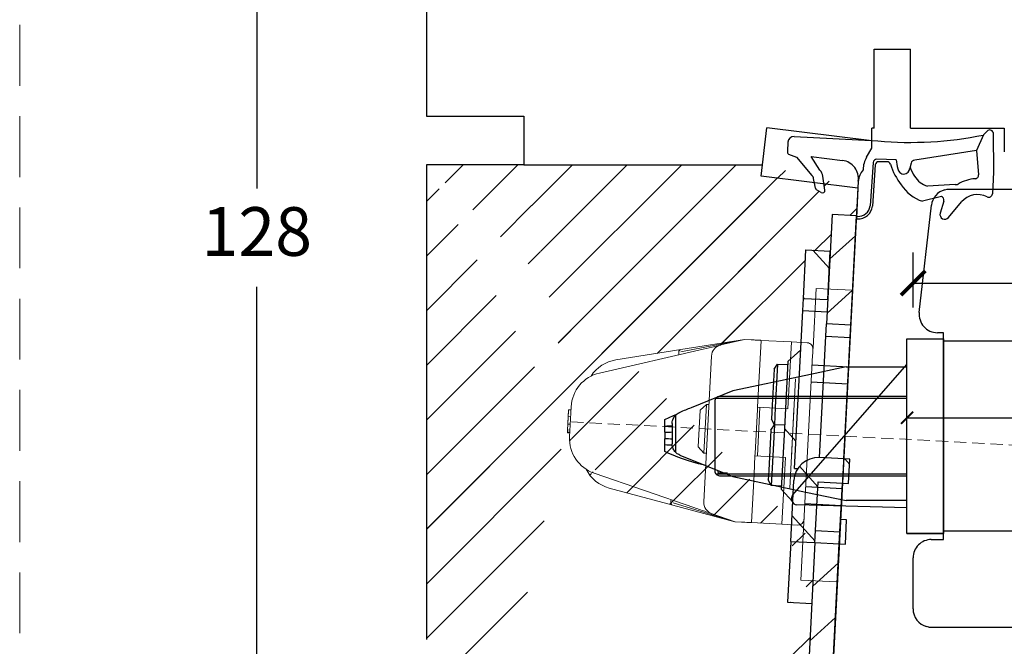
# Model space of a CAD drawing. Units: millimetres. Extents: x -1782 to 2431, y -561 to 1662.
# Drawn here: x 1610 to 1691, y 130 to 181 of the extents above; entities that cross this region are included whole.
import ezdxf

# ---------------------------------------------------------------- set-up
doc = ezdxf.new("R2010")
doc.units = ezdxf.units.MM
doc.header["$LTSCALE"] = 20
doc.linetypes.add('DASHED2', pattern=[0.375, 0.25, -0.125])
doc.linetypes.add('SLD-Solid', pattern=[0])
doc.layers.add('100', color=7, linetype='Continuous', true_color=0xffffff)
for name, color, linetype, lineweight in [('A09--M-', 14, 'Continuous', 25), ('DIM', 1, 'Continuous', 5), ('PUNKTER', 1, 'DASHED2', 5)]:
    doc.layers.add(name, color=color, linetype=linetype, lineweight=lineweight)
doc.layers.add('RAMME 1', color=7, linetype='Continuous')
doc.styles.add('Arial', font='arial.ttf')
doc.styles.add('ariel', font='arial.ttf')
doc.dimstyles.new('ISO-25', dxfattribs={"dimscale": 20, "dimtxt": 2, "dimasz": 2, "dimexe": 1.25, "dimexo": 0.625, "dimtad": 1, "dimtih": 1, "dimtoh": 1, "dimdec": 0, "dimtxsty": 'ariel', "dimcen": 0, "dimclrt": 4, "dimadec": 0, "dimazin": 0, "dimtfac": 1, "dimtdec": 0, "dimtofl": 0, "dimtmove": 0, "dimatfit": 3, "dimfxl": 1, "dimarcsym": 0})
pattern_1 = [(45, (0, 0), (-2.245064030267288, 2.245064030267288), [])]
pattern_2 = [(41.99999999999996, (1336.120280485659, 64.2626849031804), (-2.124489675189373, 2.359484820890728), [])]
pattern_3 = [(132.0000000000002, (1336.120280485659, 64.2626849031804), (-2.359484820890721, -2.124489675189381), [])]

# ---------------------------------------------------------------- blocks, each defined once
blk = doc.blocks.new('_ArchTick')
at = {"color": 0, "linetype": 'ByBlock', "const_width": 0.15}
blk.add_lwpolyline([(-0.5, -0.5), (0.5, 0.5)], dxfattribs=at)
blk = doc.blocks.new('*D498')
at = {"layer": 'DEFPOINTS', "color": 0, "transparency": 16777216}
for p in [(1629.487567104093, 227.2013383771051), (1664.431211710129, 227.2013383771051), (1659.682569265518, 99.20133602272165)]:
    blk.add_point(p, dxfattribs=at)
at = {"layer": 'DIM', "color": 0, "lineweight": -2, "transparency": 16777216}
for p, q in [((1631.487567104093, 227.2013383771051), (1626.987567104093, 227.2013383771051)), ((1629.487567104093, 227.2013383771051), (1629.487567104093, 167.2436291508002)), ((1629.487567104093, 99.20133602272163), (1629.487567104093, 159.1590452490266)), ((1631.487567104093, 99.20133602272163), (1626.987567104093, 99.20133602272163))]:
    blk.add_line(p, q, dxfattribs=at)
at = {"layer": 'DIM', "color": 0, "lineweight": -2, "transparency": 16777216, "xscale": 2, "yscale": 2, "zscale": 2}
for p, rotation in [((1629.487567104093, 227.2013383771051), 90), ((1629.487567104093, 99.20133602272163), 270)]:
    blk.add_blockref('_ArchTick', p, dxfattribs=dict(at, rotation=rotation))
at = {"layer": 'DIM', "color": 4, "transparency": 16777216, "insert": (1629.487567104092, 163.2013371999129), "char_height": 4, "attachment_point": 5, "style": 'Arial'}
blk.add_mtext('128', dxfattribs=at)
blk = doc.blocks.new('*D500')
at = {"layer": 'DEFPOINTS', "color": 0, "transparency": 16777216}
for p in [(1643.431213855895, 131.1931009257901), (1675.431219101104, 101.096663143741), (1675.431219101104, 90.13870200011274)]:
    blk.add_point(p, dxfattribs=at)
at = {"layer": 'DIM', "color": 0, "lineweight": -2, "transparency": 16777216}
for p, q in [((1643.431213855895, 92.13870200011274), (1643.431213855895, 87.63870200011274)), ((1675.431219101104, 92.13870200011274), (1675.431219101104, 87.63870200011274)), ((1643.431213855895, 90.13870200011274), (1675.431219101104, 90.13870200011274))]:
    blk.add_line(p, q, dxfattribs=at)
at = {"layer": 'DIM', "color": 0, "lineweight": -2, "transparency": 16777216, "xscale": 2, "yscale": 2, "zscale": 2, "rotation": 180}
blk.add_blockref('_ArchTick', (1643.431213855895, 90.13870200011274), dxfattribs=at)
at = {"layer": 'DIM', "color": 0, "lineweight": -2, "transparency": 16777216, "xscale": 2, "yscale": 2, "zscale": 2}
blk.add_blockref('_ArchTick', (1675.431219101104, 90.13870200011274), dxfattribs=at)
at = {"layer": 'DIM', "color": 4, "transparency": 16777216, "insert": (1659.431216478499, 94.18235820747972), "char_height": 4, "attachment_point": 5, "style": 'Arial'}
blk.add_mtext('32', dxfattribs=at)
blk = doc.blocks.new('*D501')
at = {"layer": 'DEFPOINTS', "color": 0, "transparency": 16777216}
for p in [(1767.431234872492, 159.4837049067314), (1767.431234872492, 157.7013360655614), (1683.431238333287, 134.2013525035486)]:
    blk.add_point(p, dxfattribs=at)
at = {"layer": 'DIM', "color": 0, "lineweight": -2, "transparency": 16777216}
for p, q in [((1683.431238333287, 157.4837049067314), (1683.431238333287, 161.9837049067314)), ((1767.431234872492, 158.9513360655614), (1767.431234872492, 161.9837049067314)), ((1683.431238333287, 159.4837049067314), (1767.431234872492, 159.4837049067314))]:
    blk.add_line(p, q, dxfattribs=at)
at = {"layer": 'DIM', "color": 0, "lineweight": -2, "transparency": 16777216, "xscale": 2, "yscale": 2, "zscale": 2, "rotation": 180}
blk.add_blockref('_ArchTick', (1683.431238333287, 159.4837049067314), dxfattribs=at)
at = {"layer": 'DIM', "color": 0, "lineweight": -2, "transparency": 16777216, "xscale": 2, "yscale": 2, "zscale": 2}
blk.add_blockref('_ArchTick', (1767.431234872492, 159.4837049067314), dxfattribs=at)
at = {"layer": 'DIM', "color": 4, "transparency": 16777216, "insert": (1742.765070284529, 163.5259968576182), "char_height": 4, "attachment_point": 5, "style": 'Arial'}
blk.add_mtext('84', dxfattribs=at)
blk = doc.blocks.new('*D493')
at = {"layer": 'DEFPOINTS', "color": 0, "transparency": 16777216}
for p in [(1727.931238277393, 148.4076265638838), (1682.931238277422, 146.8513362801646), (1727.931238277393, 146.8513362801646)]:
    blk.add_point(p, dxfattribs=at)
at = {"layer": 'DIM', "color": 0, "lineweight": -2, "transparency": 16777216}
for p, q in [((1682.931238277422, 147.4763362801646), (1682.931238277422, 149.6576265638838)), ((1727.931238277393, 147.4763362801646), (1727.931238277393, 149.6576265638838)), ((1682.931238277422, 148.4076265638838), (1727.931238277393, 148.4076265638838))]:
    blk.add_line(p, q, dxfattribs=at)
at = {"layer": 'DIM', "color": 0, "lineweight": -2, "transparency": 16777216, "rotation": 180}
blk.add_blockref('_ArchTick', (1682.931238277422, 148.4076265638838), dxfattribs=at)
at = {"layer": 'DIM', "color": 0, "lineweight": -2, "transparency": 16777216}
blk.add_blockref('_ArchTick', (1727.931238277393, 148.4076265638838), dxfattribs=at)
at = {"layer": 'DIM', "color": 4, "transparency": 16777216, "insert": (1705.431238277408, 150.4246797698865), "char_height": 2, "attachment_point": 5, "style": 'Arial'}
blk.add_mtext('45', dxfattribs=at)

msp = doc.modelspace()

# ---------------------------------------------------------------- hatches: boundary and pattern name
at = {"transparency": 33554511}
h = msp.add_hatch(dxfattribs=at)
h.set_pattern_fill('ANSI31', color=256)
h.set_pattern_definition(pattern_1)
edge = h.paths.add_edge_path()
edge.add_line((1675.370270392116, 138.147886869323), (1673.329168098645, 99.20133501389505))
edge.add_arc((1645.931219098886, 101.2013350138952), 2.000000000000065, 187.0000000000492, 270.0000000000065)
edge.add_line((1645.931219098886, 99.20133501389505), (1673.433960029376, 99.20133501389505))
edge.add_line((1673.37164045997, 138.2264011644875), (1673.111331541397, 133.2594111080326))
edge.add_line((1673.111331541397, 133.2594111080326), (1675.108590610908, 133.1547391955465))
edge.add_line((1673.373011322605, 138.2525587818055), (1673.4447309671, 139.621051121645))
edge.add_line((1673.944043630386, 139.5948832537943), (1672.645825235203, 139.6629199969103))
edge.add_line((1672.645825235203, 139.6629199969103), (1670.149251398311, 139.7937598875179))
edge.add_spline(control_points=[(1670.149256797392, 139.7937592570634), (1670.149246810092, 139.7937597804776), (1670.12688120539, 139.7949319121508), (1670.043584674059, 139.7992972983776), (1669.98178038621, 139.8025363238558), (1669.825061622658, 139.8107496062258), (1669.72658963647, 139.8159103043436), (1669.532916842873, 139.8260602653609), (1669.440171412499, 139.8309208474093), (1669.343323848575, 139.8359964131633)], knot_values=[0, 0, 0, 0, 0.2597593254210178, 0.2597593254210178, 0.5187383293400503, 0.5187383293400503, 0.7914838752522092, 0.7914838752522092, 1, 1, 1, 1], degree=3, periodic=0)
edge.add_line((1669.343323410373, 139.8359967836296), (1668.799969080502, 139.8644727774227))
edge.add_line((1668.787148268166, 139.8679074740285), (1663.674374733194, 141.2378708532343))
edge.add_line((1663.674374733194, 141.2378708532343), (1658.458221301524, 142.6355356820605))
edge.add_arc((1659.234678322479, 145.5333123636192), 3.000000000000123, 206.7472520000207, 255.0000000006349)
edge.add_ellipse((1658.193763969219, 146.6895381789619), major_axis=(0, 3), ratio=1, start_angle=86.99999999997482, end_angle=160.9991379997601, ccw=False)
edge.add_line((1655.015544255119, 147.188925740149), (1655.015197320056, 147.1823058249611))
edge.add_line((1655.017612833778, 147.228396572511), (1655.217338740724, 147.2179293812624))
edge.add_line((1655.015197320056, 147.1823058249611), (1655.214923227003, 147.1718386337125))
edge.add_line((1643.431219098886, 169.2013350138951), (1643.431219098886, 130.2013350138951))
edge.add_line((1643.431219098886, 130.2013350138951), (1646.431219098886, 129.0554369801467))
edge.add_line((1646.431219098886, 129.0554369801467), (1643.622202104511, 121.701335013895))
edge.add_line((1643.622202104511, 121.701335013895), (1644.122202104511, 121.201335013895))
edge.add_line((1644.122202104511, 121.201335013895), (1646.431219098886, 121.201335013895))
edge.add_line((1646.431219098886, 121.201335013895), (1646.431219098886, 109.201335013895))
edge.add_line((1646.431219098886, 109.201335013895), (1645.431219098886, 109.201335013895))
edge.add_line((1645.431219098886, 109.201335013895), (1643.967119525812, 101.578578790582))
edge.add_arc((1645.931219098886, 101.2013350138951), 1.999999999999831, 169.1276299029218, 187.0000000000476)
edge.add_line((1655.327602959486, 149.3218960110754), (1655.197875364961, 146.846546047691))
edge.add_line((1655.052430061377, 147.8927488513146), (1655.02727483635, 147.4127585640672))
edge.add_line((1655.02727483635, 147.4127585640672), (1655.017612833778, 147.228396572511))
edge.add_spline(control_points=[(1655.086228704299, 148.5376572720234), (1655.084916625391, 148.512621315098), (1655.082315492721, 148.4629887468364), (1655.07849307255, 148.390052625302), (1655.074789658364, 148.3193872728007), (1655.0718090936, 148.2625147091349), (1655.069407317483, 148.2166860907819), (1655.067429860662, 148.178953966919), (1655.06530068678, 148.138326908993), (1655.063026925622, 148.0949409617243), (1655.060590767171, 148.0484562893035), (1655.057993683092, 147.9989009729907), (1655.055262506009, 147.9467870097615), (1655.053397101773, 147.9111929763786), (1655.052430496028, 147.8927490400275)], knot_values=[0, 0, 0, 0, 0.0987021963061511, 0.1956723088106645, 0.2924224265079545, 0.391342543799823, 0.4444624406718905, 0.504228775449313, 0.570352337994677, 0.6425457530977481, 0.7222875053440181, 0.8079211226827142, 0.9004695379850151, 1, 1, 1, 1], degree=3, periodic=0)
edge.add_spline(control_points=[(1655.1142334732, 149.072020095191), (1655.114209290667, 149.0715586651132), (1655.114161772872, 149.0706519715023), (1655.113753704151, 149.062865556396), (1655.113114576482, 149.0506702739877), (1655.112217870905, 149.0335601123771), (1655.111012469614, 149.010559685692), (1655.109564474726, 148.9829302971703), (1655.107889788473, 148.9509753799539), (1655.105918115602, 148.9133536202535), (1655.103813248789, 148.8731903689769), (1655.101566118873, 148.8303125759995), (1655.099245202932, 148.786026861526), (1655.096832803, 148.7399955287656), (1655.094306204702, 148.6917851611798), (1655.091702192339, 148.6420976453447), (1655.08899381169, 148.5904186639892), (1655.087160680516, 148.5554404375944), (1655.086228704299, 148.5376572720234)], knot_values=[0, 0, 0, 0, 0.0694754602496683, 0.1365167976177974, 0.200788823609263, 0.263829672855826, 0.3257350229654215, 0.38729069221529, 0.449509218762605, 0.512967819545441, 0.5762752154930589, 0.637580100263922, 0.6979026059171041, 0.7571720884269839, 0.8165985284886551, 0.876653170892818, 0.93728964241024, 1, 1, 1, 1], degree=3, periodic=0)
edge.add_line((1655.114233068744, 149.0720204826139), (1655.313958975691, 149.0615532913653))
edge.add_line((1651.431219098886, 169.2013350138951), (1671.048032074562, 169.2013350138951))
edge.add_line((1651.431219098886, 169.2013350138951), (1643.431219098886, 169.2013350138951))
h = msp.add_hatch(dxfattribs=at)
h.set_pattern_fill('ANSI31', color=256)
h.set_pattern_definition(pattern_1)
edge = h.paths.add_edge_path()
edge.add_spline(control_points=[(1670.128363192213, 154.8154394344784), (1670.240932207803, 154.8095399423547), (1670.348026368404, 154.803927375222), (1670.53702985331, 154.7940221223035), (1670.621946245025, 154.7895718427863), (1670.774636454925, 154.7815696879698), (1670.839597314641, 154.7781652335689), (1670.915613784717, 154.7741813791873), (1670.934211411892, 154.7732067188445), (1670.934286187011, 154.7732028000465)], knot_values=[0, 0, 0, 0, 0.2433548070825282, 0.2433548070825282, 0.4841590917257307, 0.4841590917257307, 0.7636702276172975, 0.7636702276172975, 1, 1, 1, 1], degree=3, periodic=0)
edge.add_line((1674.419730447466, 158.2251494768971), (1674.629074272438, 162.2196676159147))
edge.add_line((1673.687027060064, 144.2443359903301), (1674.367394491216, 157.2265199421418))
edge.add_line((1674.367394491216, 157.2265199421418), (1674.419730447466, 158.2251494768971))
edge.add_line((1670.934290741949, 154.7732029088366), (1673.430864578841, 154.6423630182326))
edge.add_line((1673.430864578841, 154.6423630182326), (1674.729082974024, 154.574326275113))
edge.add_line((1669.585010202655, 154.8439157055297), (1670.128362754011, 154.8154398049483))
edge.add_line((1664.34393337631, 154.0138108431202), (1669.585010202655, 154.8439157055297))
edge.add_line((1659.010258874536, 153.1690400694752), (1664.34393337631, 154.0138108431202))
edge.add_arc((1659.479562186942, 150.2059748539578), 3, 98.99999999996565, 147.0321600000225)
edge.add_ellipse((1658.323491563745, 149.1648881423462), major_axis=(-3, 0), ratio=1, start_angle=283.0008620003645, end_angle=356.9999999999748, ccw=False)
edge.add_line((1651.431219098886, 169.2013350138951), (1671.048032074562, 169.2013350138951))
edge.add_line((1678.900438993821, 167.2933221164495), (1670.933862048333, 168.2714947685964))
at = {"linetype": 'Continuous', "lineweight": 18}
h = msp.add_hatch(dxfattribs=at)
h.set_pattern_fill('ANSI31', color=4, scale=0.9999999999999999, angle=-3.000000000000031, style=0)
h.set_pattern_definition(pattern_2)
h.paths.add_polyline_path([(1676.783341210671, 165.1108843076946), (1678.780600280167, 165.0062123952085), (1678.309576673987, 156.018546582418), (1676.312317604491, 156.1232184949041)], flags=0)
h = msp.add_hatch(dxfattribs=at)
h.set_pattern_fill('ANSI31', color=4, scale=0.9999999999999999, angle=87.00000000000017, style=0)
h.set_pattern_definition(pattern_3)
h.paths.add_polyline_path([(1674.419730447466, 158.2251494768971), (1674.629074272438, 162.2196676159147), (1676.626333341949, 162.1149957034286), (1676.416989516977, 158.1204775644147)], flags=0)
h = msp.add_hatch(dxfattribs=at)
h.set_pattern_fill('ANSI31', color=4, scale=0.9999999999999999, angle=87.00000000000017, style=0)
h.set_pattern_definition(pattern_3)
edge = h.paths.add_edge_path(flags=0)
edge.add_line((1675.631950173324, 143.1410345430923), (1675.370270392116, 138.1478868693194))
edge.add_line((1675.370270392116, 138.147886869323), (1673.373011322605, 138.2525587818091))
edge.add_line((1673.373011322605, 138.2525587818055), (1673.634691103813, 143.2457064555784))
edge.add_arc((1675.631950173324, 143.1410345430923), 2, 447, 536.9999999999999, ccw=False)
edge.add_line((1675.73662208581, 145.1382936126029), (1678.233195922702, 145.0074537219953))
edge.add_line((1678.233195922687, 145.0074537219917), (1678.128524010201, 143.0101946524811))
edge.add_line((1678.128524010201, 143.0101946524883), (1675.631950173309, 143.1410345430959))
h = msp.add_hatch(dxfattribs=at)
h.set_pattern_fill('ANSI31', color=4, scale=0.9999999999999999, angle=-3.000000000000031, style=0)
h.set_pattern_definition(pattern_2)
edge = h.paths.add_edge_path(flags=0)
edge.add_arc((1672.330538563882, 99.25367097013809), 0.9999999999999986, 287.0000000000001, 357)
edge.add_line((1673.329168098645, 99.20133501389505), (1675.370270392116, 138.147886869323))
edge.add_line((1675.370270392116, 138.147886869323), (1677.367529461627, 138.0432149568369))
edge.add_line((1677.367529461612, 138.0432149568369), (1675.326427168141, 99.09666310140898))
edge.add_arc((1672.330538563882, 99.25367097013809), 2.999999999999999, 286.9999999999992, 357.0000000000002, ccw=False)
edge.add_line((1673.207653678052, 96.38475670224584), (1672.622910268605, 98.297366214174))

# ---------------------------------------------------------------- linework, layer by layer
at = {"color": 4, "linetype": 'Continuous'}
for p, q in [((1643.431219098886, 204.7013350138951), (1643.431219098886, 173.2013350138951)), ((1680.231176251343, 178.7013350138951), (1683.231176251343, 178.7013350138951)), ((1680.231219098889, 172.2013350138951), (1680.231219098889, 178.7013350138951)), ((1683.23121338588, 172.2013350138951), (1683.231176251343, 178.7013350138951)), ((1643.431219098886, 173.2013350138951), (1651.431219098886, 173.2013350138951)), ((1651.431219098886, 173.2013350138951), (1651.431219098886, 169.2013350138951)), ((1680.031176251345, 170.56736041767), (1680.031176251345, 172.2013350138951)), ((1680.231219098889, 172.2013350138951), (1680.031176251345, 172.2013350138951)), ((1683.231219098889, 172.2013350138951), (1690.93117625134, 172.2013350138951)), ((1690.93117625134, 172.2013350138951), (1690.93117625134, 170.2543984893201)), ((1679.599125443784, 169.8190264675141), (1680.031176251345, 170.56736041767)), ((1643.431219098886, 169.2013350138951), (1643.431219098886, 130.2013350138951)), ((1651.431219098886, 169.2013350138951), (1643.431219098886, 169.2013350138951)), ((1679.331176251348, 168.8190264675141), (1679.331176251348, 168.7790506578604)), ((1678.928717199466, 167.8329024236883), (1675.431219098886, 101.096663101409))]:
    msp.add_line(p, q, dxfattribs=at)
at = {"color": 5}
for p, q in [((1670.933862048333, 168.2714947685964), (1671.421339421956, 172.2416793751691)), ((1680.031176251345, 171.1845243406245), (1671.42133942197, 172.2416793751691)), ((1678.900438993821, 167.2933221164495), (1670.933862048333, 168.2714947685964))]:
    msp.add_line(p, q, dxfattribs=at)
msp.add_line((1651.431219098886, 169.2013350138951), (1671.048032074562, 169.2013350138951))
at = {"transparency": 33554511}
for p, q in [((1672.269785332316, 168.1074640147732), (1643.431219098886, 139.2688977813435)), ((1676.299862319057, 167.6126327815533), (1676.133964468733, 167.4467349312293)), ((1675.710011917348, 167.0227823798447), (1662.391862890742, 153.7046333532389)), ((1678.811645683248, 165.5990448204911), (1678.246789115654, 165.0341882528973)), ((1676.698161612377, 163.4855607496207), (1675.392271031378, 162.1796701686226)), ((1674.584652606914, 161.372051744158), (1667.768867948339, 154.5562670855825)), ((1667.597672092572, 154.3850712298157), (1667.596670350523, 154.3840694877664))]:
    msp.add_line(p, q, dxfattribs=at)
at = {"color": 7, "linetype": 'SLD-Solid', "lineweight": 25}
for p, q in [((1686.043010024878, 167.1502250100244), (1686.23375978932, 167.2013359929193)), ((1686.23375978932, 167.2013359929193), (1758.431238985213, 167.2013359929193)), ((1683.940830572101, 157.0707005884256), (1684.940830736014, 165.8707004825342)), ((1685.931238277408, 155.4013360727336), (1685.431238195451, 155.4013360727336)), ((1685.931238277408, 138.4013364876378), (1685.931238277408, 155.4013360727336)), ((1684.931238579156, 138.4013364876378), (1685.931238277408, 138.4013364876378)), ((1683.431238333287, 132.7013368571866), (1683.431238333287, 136.9013353104461)), ((1684.733759543451, 131.2013356799949), (1684.543009779009, 131.2524466628898)), ((1684.733759543451, 131.2013356799949), (1751.431239700469, 131.2013356799949))]:
    msp.add_line(p, q, dxfattribs=at)
at = {"color": 4, "linetype": 'Continuous', "lineweight": 25}
for p, q in [((1676.783341210671, 165.1108843076946), (1676.312317604491, 156.1232184949041)), ((1678.780600280167, 165.0062123952085), (1676.783341210671, 165.1108843076946)), ((1678.309576673987, 156.018546582418), (1678.780600280167, 165.0062123952085)), ((1674.419730447466, 158.2251494768971), (1674.629074272438, 162.2196676159147)), ((1674.629074272438, 162.2196676159147), (1676.626333341949, 162.1149957034286)), ((1676.416989516977, 158.1204775644147), (1676.626333341949, 162.1149957034286)), ((1674.367394491216, 157.2265199421418), (1674.419730447466, 158.2251494768971)), ((1674.419730447466, 158.2251494768971), (1676.416989516977, 158.1204775644147)), ((1673.687027060064, 144.2443359903301), (1674.367394491216, 157.2265199421418)), ((1674.367394491216, 157.2265199421418), (1676.364653560727, 157.1218480296594)), ((1676.25998164824, 155.1245889601487), (1676.312317604491, 156.1232184949041)), ((1678.309576673987, 156.018546582418), (1676.312317604491, 156.1232184949041)), ((1678.257240717737, 155.0199170476627), (1678.309576673987, 156.018546582418)), ((1675.73662208581, 145.1382936126029), (1676.25998164824, 155.1245889601487)), ((1676.25998164824, 155.1245889601487), (1678.257240717737, 155.0199170476627)), ((1677.733881155306, 145.0336217001168), (1678.257240717737, 155.0199170476627)), ((1673.146337142433, 153.0346803756766), (1674.197302633431, 153.9809739541889)), ((1673.146337142433, 153.0346803756766), (1672.858489383085, 147.542217934526)), ((1672.011471164603, 152.3982024008947), (1671.857250624744, 149.4554991997721)), ((1672.011471164603, 152.3982024008947), (1672.291329433808, 152.8291463444585)), ((1672.291329433808, 152.8291463444585), (1672.10371320526, 149.2492154428547)), ((1672.291329433808, 152.8291463444585), (1673.133253153371, 152.7850229919896)), ((1671.857250624744, 149.4554991997721), (1671.796370384444, 148.2938350130499)), ((1672.10371320526, 149.2492154428547), (1672.029649652585, 147.8359986706856)), ((1672.029649652585, 147.8359986706856), (1671.796370384444, 148.2938350130499)), ((1671.74979138338, 147.4050547271182), (1671.574878593456, 144.0675198740792)), ((1671.74979138338, 147.4050547271182), (1672.029649652585, 147.8359986706856)), ((1672.029649652585, 147.8359986706856), (1671.816860370441, 143.7757372922934)), ((1672.871573372148, 147.7918753182167), (1672.029649652585, 147.8359986706856)), ((1672.858489383085, 147.542217934526), (1672.596809601878, 142.5490702607531)), ((1673.804782961612, 146.4912524435277), (1672.858489383085, 147.542217934526)), ((1678.233195922687, 145.0074537219917), (1675.73662208581, 145.1382936126029)), ((1678.128524010201, 143.0101946524883), (1678.233195922687, 145.0074537219917)), ((1671.574878593456, 144.0675198740792), (1671.534690603222, 143.3006873392806)), ((1673.687027060064, 144.2443359903301), (1673.954609037436, 144.2303126131229)), ((1671.767969871377, 142.8428509969127), (1671.534690603222, 143.3006873392806)), ((1671.816860370441, 143.7757372922934), (1671.767969871377, 142.8428509969127)), ((1673.373011322605, 138.2525587818055), (1673.634691103813, 143.2457064555784)), ((1672.60989359094, 142.7987276444438), (1671.767969871377, 142.8428509969127)), ((1673.54310318039, 141.4981047697584), (1672.596809601878, 142.5490702607531)), ((1675.370270392116, 138.147886869323), (1675.631950173324, 143.1410345430923)), ((1675.631950173324, 143.1410345430923), (1678.128524010201, 143.0101946524883)), ((1677.419865417848, 139.041844491585), (1677.62920924282, 143.0363626306062)), ((1677.971516141479, 140.0143060482224), (1677.472201374098, 140.0404740263403)), ((1677.866844228993, 138.0170469787118), (1677.971516141479, 140.0143060482224)), ((1675.422606348352, 139.1465164040711), (1677.419865417848, 139.041844491585)), ((1677.367529461612, 138.0432149568369), (1677.419865417848, 139.041844491585)), ((1673.37164045997, 138.2264011644875), (1673.111331541397, 133.2594111080326)), ((1675.370270392116, 138.147886869323), (1673.329168098645, 99.20133501389505)), ((1673.373011322605, 138.2525587818055), (1675.370270392116, 138.147886869323)), ((1675.326427168141, 99.09666310140896), (1677.367529461612, 138.0432149568369)), ((1675.370270392116, 138.147886869323), (1677.367529461612, 138.0432149568369)), ((1677.367529461612, 138.0432149568369), (1677.866844228993, 138.0170469787118)), ((1673.111331541397, 133.2594111080326), (1675.108590610908, 133.1547391955465))]:
    msp.add_line(p, q, dxfattribs=at)
at = {"color": 3}
for p, q in [((1673.54561730921, 142.0696073420955), (1682.931238277451, 152.8013362801617)), ((1682.931238277451, 141.0013362801661), (1673.879931599004, 141.2539756215379))]:
    msp.add_line(p, q, dxfattribs=at)
at = {"color": 4, "linetype": 'Continuous'}
for centre, radius, start, end in [((1681.331176251348, 168.8190264675141), 1.999999999999918, 149.9999999999569, 180), ((1680.426661501596, 167.7543984893201), 1.499999999999176, 136.91352107242, 176.9999999995574)]:
    msp.add_arc(centre, radius, start, end, dxfattribs=at)
at = {"color": 7, "linetype": 'SLD-Solid', "lineweight": 25}
for centre, radius, start, end in [((1686.431239319637, 165.7013357165339), 1.500000723366856, 105.0000213495308, 173.5169204538184), ((1685.431238513667, 156.9013361240883), 1.500000051354748, 173.5169291337249, 269.9999878450595), ((1684.931238973975, 136.9013358469498), 1.500000640688182, 90.00001508096777, 180.0000204929255), ((1684.931239376984, 132.7013362067636), 1.500001043696584, 179.9999751556865, 254.9999699384798)]:
    msp.add_arc(centre, radius, start, end, dxfattribs=at)
at = {"color": 4, "linetype": 'Continuous', "lineweight": 25}
msp.add_arc((1675.631950173324, 143.1410345430923), 2, 87.00000000041177, 176.9999999999748, dxfattribs=at)
at = {"color": 3}
msp.add_arc((1673.931238277451, 141.7513362801661), 0.5, 140.4655450232115, 264.1103208240179, dxfattribs=at)
at = {"layer": '100', "color": 2, "linetype": 'Continuous', "lineweight": 18}
for p, q in [((1675.208415245289, 154.1668695570698), (1675.463909544502, 159.0419912033904)), ((1675.463909544502, 159.0419912033904), (1678.459798148761, 158.8849833346613)), ((1678.459798148761, 158.8849833346613), (1677.203735198928, 134.9178745005484)), ((1664.34393337631, 154.0138108431202), (1669.585010202655, 154.8439157055297)), ((1664.354519541085, 153.8274123534102), (1669.571898769661, 154.8418390589468)), ((1667.634245844966, 154.3935155658583), (1669.58500842414, 154.8439157987378)), ((1669.585010202655, 154.8439157055297), (1670.128362754011, 154.8154398049483)), ((1670.934290741949, 154.7732029088366), (1670.724946916977, 150.778684769819)), ((1670.934290741949, 154.7732029088366), (1673.430864578841, 154.6423630182326)), ((1673.430864578841, 154.6423630182326), (1673.221520753869, 150.6478448792114)), ((1673.430864578841, 154.6423630182326), (1674.729082974024, 154.574326275113)), ((1657.648594894389, 152.0879885123723), (1666.165792255197, 154.0544728424066)), ((1659.010258874536, 153.1690400694752), (1664.34393337631, 154.0138108431202)), ((1664.170786013944, 153.7369061876962), (1664.17549399956, 153.8267399047473)), ((1666.233924626432, 141.5141650135629), (1666.860581183443, 153.4714844341143)), ((1674.207846594669, 135.0748823692775), (1675.176081829836, 153.5499112373582)), ((1673.302147871306, 142.632640623051), (1673.773171477501, 151.6203064358415)), ((1673.773171477501, 151.6203064358415), (1673.302147871306, 142.632640623051)), ((1670.724946916977, 150.778684769819), (1670.646442982616, 149.280740467686)), ((1673.143016819508, 149.1499005770821), (1673.221520753869, 150.6478448792114)), ((1677.999241733822, 150.0970434288247), (1677.664291613867, 143.7058144063922)), ((1677.664291613867, 143.7058144063922), (1677.999241733822, 150.0970434288247)), ((1655.114233068744, 149.0720204826139), (1655.313958975691, 149.0615532913653)), ((1655.327602959486, 149.3218960110754), (1655.197875364961, 146.846546047691)), ((1665.769211130843, 146.0220291098049), (1665.927213382748, 149.0368916752305)), ((1666.442711956072, 149.5010486754909), (1665.927213382748, 149.0368916752305)), ((1666.442711956072, 149.5010486754909), (1666.2333681311, 145.5065305364733)), ((1666.651942818936, 149.4900833506109), (1666.442711956072, 149.5010486754909)), ((1670.447566348885, 145.4859482356224), (1670.63597579136, 149.0810145607393)), ((1670.63597579136, 149.0810145607393), (1670.447566348885, 145.4859482356224)), ((1670.646442982616, 149.280740467686), (1670.635975948376, 149.0810175566258)), ((1670.846168889563, 149.2702732764374), (1670.636825064591, 145.2757551374198)), ((1670.636825064591, 145.2757551374198), (1670.846168889563, 149.2702732764374)), ((1673.143016819508, 149.1499005770821), (1670.646442982616, 149.280740467686)), ((1673.432987761917, 145.1292144599429), (1673.642331586889, 149.1237325989569)), ((1673.642331586889, 149.1237325989569), (1673.432987761917, 145.1292144599429)), ((1655.086228255562, 148.5376568144566), (1655.285954162508, 148.527189623208)), ((1677.754309458601, 145.4234572061687), (1677.909223889089, 148.379400629041)), ((1677.909223889089, 148.379400629041), (1677.754309458601, 145.4234572061687)), ((1655.02727483635, 147.4127585640672), (1655.017612833778, 147.228396572511)), ((1655.052430061377, 147.8927488513146), (1655.02727483635, 147.4127585640672)), ((1655.02727483635, 147.4127585640672), (1655.227000743297, 147.4022913728186)), ((1655.052430061377, 147.8927488513146), (1655.252155968323, 147.882281660066)), ((1677.800365100092, 146.3022511967502), (1677.863168247583, 147.5006066384595)), ((1677.863168247583, 147.5006066384595), (1677.800365100092, 146.3022511967502)), ((1655.015544255119, 147.188925740149), (1655.015197320056, 147.1823058249611)), ((1655.015197320056, 147.1823058249611), (1655.214923227003, 147.1718386337125)), ((1655.017612833778, 147.228396572511), (1655.217338740724, 147.2179293812624)), ((1665.769211130843, 146.0220291098049), (1666.2333681311, 145.5065305364733)), ((1666.2333681311, 145.5065305364733), (1666.442598993963, 145.4955652115933)), ((1670.437099157644, 145.2862223286684), (1670.358595223283, 143.7882780265355)), ((1670.437099157644, 145.2862223286684), (1670.447566139542, 145.4859442411035)), ((1670.437099157644, 145.2862223286684), (1672.933672994536, 145.1553824380608)), ((1672.855169060175, 143.6574381359315), (1672.933672994536, 145.1553824380608)), ((1665.482002942212, 141.0069954957326), (1657.217017317104, 143.8529977689578)), ((1670.149251398311, 139.7937598875179), (1670.358595223283, 143.7882780265355)), ((1672.645825235203, 139.6629199969103), (1672.855169060175, 143.6574381359315)), ((1663.674374733194, 141.2378708532343), (1658.458221301524, 142.6355356820605)), ((1663.526412322681, 141.4415237066387), (1663.531120308297, 141.5313574236935)), ((1668.787148268166, 139.8679074740285), (1663.674374733194, 141.2378708532343)), ((1668.787148268166, 139.8679074740285), (1663.704386905855, 141.4221426756085)), ((1668.799969080502, 139.8644727774227), (1666.906972574711, 140.5163148866778)), ((1669.343323410373, 139.8359967836296), (1668.799969080502, 139.8644727774227)), ((1672.645825235203, 139.6629199969103), (1670.149251398311, 139.7937598875179)), ((1673.944043630386, 139.5948832537943), (1672.645825235203, 139.6629199969103)), ((1677.203735198928, 134.9178745005484), (1674.207846594669, 135.0748823692775))]:
    msp.add_line(p, q, dxfattribs=at)
at = {"layer": '100', "color": 7, "linetype": 'Continuous'}
for p, q in [((1682.931238277422, 138.9013362801603), (1682.931238277422, 154.9013362801603)), ((1682.931238277422, 154.9013362801603), (1685.931238277422, 154.9013362801603)), ((1682.931238277422, 154.9013362801675), (1685.931238277451, 154.9013362801675)), ((1682.931238277393, 154.9013362801457), (1685.931238277393, 154.9013362801457)), ((1685.931238277422, 154.9013362801603), (1685.931238277422, 138.9013362801603)), ((1738.527076277402, 154.7013362801704), (1685.931238277422, 154.7013362801704)), ((1677.945788277415, 152.6013362801573), (1674.631238277405, 151.8968062801546)), ((1677.945788277415, 152.6013362801573), (1682.931134277416, 152.6013362801573)), ((1674.631238277405, 151.8968062801546), (1668.631238277405, 150.6214662801618)), ((1668.631238277405, 150.6214662801618), (1665.185514277415, 149.229304280158)), ((1663.631238277405, 147.9268282801609), (1663.631238277405, 146.2758442801538)), ((1663.038340277431, 147.2248522801643), (1663.038340277431, 146.6778202801621)), ((1664.255394155597, 145.3491615094649), (1668.631238277405, 143.5812042801668)), ((1667.434300277426, 143.8513362801573), (1667.631238277405, 143.8513362801573)), ((1667.631238277405, 143.8513362801573), (1667.631238277405, 143.9853042801665)), ((1667.631238277405, 143.8513362801573), (1667.962856277401, 143.8513362801573)), ((1668.631238277405, 143.5812042801668), (1674.631238277405, 142.30586628016)), ((1674.631238277405, 142.30586628016), (1677.945788277415, 141.6013362801573)), ((1682.931576277406, 141.6013362801573), (1677.945788277415, 141.6013362801573)), ((1685.931238277422, 138.9013362801603), (1682.931238277422, 138.9013362801603)), ((1682.931238277422, 138.9013362801675), (1685.931238277451, 138.9013362801675)), ((1682.931238277393, 138.9013362801603), (1685.931238277393, 138.9013362801603)), ((1744.938344277398, 139.1013362801646), (1685.931238277422, 139.1013362801646))]:
    msp.add_line(p, q, dxfattribs=at)
at = {"layer": '100', "color": 5, "linetype": 'Continuous'}
for p, q in [((1682.931238277422, 150.0013362801733), (1667.219611829074, 150.0013362801733)), ((1682.931238277422, 150.1513362801675), (1667.531237829084, 150.1513362801675)), ((1667.219611829074, 143.8013362801617), (1682.931238277422, 143.8013362801617)), ((1668.166221829088, 143.8513362801501), (1667.431237829078, 143.8513362801501)), ((1667.531237829084, 143.6513362801675), (1682.931238277422, 143.6513362801675))]:
    msp.add_line(p, q, dxfattribs=at)
at = {"layer": '100', "color": 252, "linetype": 'Continuous'}
msp.add_line((1663.924132277418, 145.5687382801667), (1663.924132277418, 148.6339342801626), dxfattribs=at)
at = {"layer": '100', "color": 2, "linetype": 'Continuous', "lineweight": 18}
for centre, radius, start, end in [((1664.375219906506, 153.8162727134987), 0.2, 98.99999999996541, 176.9999999999748), ((1674.702914995899, 154.0750115077354), 0.4999999999999999, 356.9999999999749, 87.00000000041177), ((1659.479562186942, 150.2059748539578), 3, 98.99999999996541, 147.0321600000237), ((1659.234678322479, 145.5333123636192), 3, 206.7472520000196, 255.0000000006397), ((1663.726138229628, 141.4310565153901), 0.2, 176.9999999999748, 255.0000000006397), ((1673.970211608511, 140.094198021172), 0.4999999999999999, 266.999999999577, 356.9999999999749)]:
    msp.add_arc(centre, radius, start, end, dxfattribs=at)
at = {"layer": '100', "color": 2, "linetype": 'Continuous', "lineweight": 18, "extrusion": (0, 0, -1)}
for centre, radius, start, end in [((-1667.859210718206, 153.4191484778713), 0.9999999999999999, 3.000000000025167, 76.99913799963508), ((-1658.323491563745, 149.1648881423462), 3, 3.000000000025167, 76.99913799963508), ((-1658.193763969219, 146.6895381789619), 3, 289.0008620002399, 3.000000000025167), ((-1667.232554161194, 141.4618290573199), 0.9999999999999999, 289.0008620002399, 3.000000000025167)]:
    msp.add_arc(centre, radius, start, end, dxfattribs=at)
at = {"layer": '100', "color": 5, "linetype": 'Continuous'}
for centre, radius, start, end in [((1667.531237829084, 149.7513362801733), 0.4000000000000004, 90, 180.1213144213826), ((1667.531237829084, 144.0513362801617), 0.4000000000000072, 179.9999909853509, 270)]:
    msp.add_arc(centre, radius, start, end, dxfattribs=at)
at = {"layer": '100', "color": 7, "linetype": 'Continuous', "extrusion": (0, 0, -1)}
msp.add_arc((-1682.131238277405, 146.8513362801573), 15.00000000006141, 348.4630409993652, 349.3654490004768, dxfattribs=at)
at = {"layer": '100', "color": 2, "linetype": 'Continuous', "lineweight": 18}
for points, knots in [([(1670.128363192213, 154.8154394344784), (1670.240932207803, 154.8095399423547), (1670.348026368404, 154.803927375222), (1670.53702985331, 154.7940221223035), (1670.621946245025, 154.7895718427863), (1670.774636454925, 154.7815696879698), (1670.839597314641, 154.7781652335689), (1670.915613784717, 154.7741813791873), (1670.934211411892, 154.7732067188445), (1670.934286187011, 154.7732028000465)], [0, 0, 0, 0, 0.2433548070825282, 0.2433548070825282, 0.4841590917257307, 0.4841590917257307, 0.7636702276172975, 0.7636702276172975, 1, 1, 1, 1]), ([(1666.165792514323, 154.0544730845359), (1666.50313317348, 154.1323596595903), (1666.845893861945, 154.2114976329286), (1667.412526825836, 154.3423241421988), (1667.634256158738, 154.3935179068977), (1667.63424081092, 154.3935143633353)], [0, 0, 0, 0, 0.5, 0.5, 1, 1, 1, 1]), ([(1664.163021665809, 153.5887454947334), (1664.164892974776, 153.6244521970003), (1664.167060485925, 153.6658107735603), (1664.169859325019, 153.7192158049366), (1664.170319553393, 153.72799748533), (1664.170786437608, 153.7369061670288)], [0, 0, 0, 0, 0.8399810355109549, 0.8399810355109549, 1, 1, 1, 1]), ([(1655.1142334732, 149.072020095191), (1655.114209290667, 149.0715586651132), (1655.114161772872, 149.0706519715023), (1655.113753704151, 149.062865556396), (1655.113114576482, 149.0506702739877), (1655.112217870905, 149.0335601123771), (1655.111012469614, 149.010559685692), (1655.109564474726, 148.9829302971703), (1655.107889788473, 148.9509753799539), (1655.105918115602, 148.9133536202535), (1655.103813248789, 148.8731903689769), (1655.101566118873, 148.8303125759995), (1655.099245202932, 148.786026861526), (1655.096832803, 148.7399955287656), (1655.094306204702, 148.6917851611798), (1655.091702192339, 148.6420976453447), (1655.08899381169, 148.5904186639892), (1655.087160680516, 148.5554404375944), (1655.086228704299, 148.5376572720234)], [0, 0, 0, 0, 0.0694754602496683, 0.1365167976177974, 0.200788823609263, 0.263829672855826, 0.3257350229654215, 0.38729069221529, 0.449509218762605, 0.512967819545441, 0.5762752154930589, 0.637580100263922, 0.6979026059171041, 0.7571720884269839, 0.8165985284886551, 0.876653170892818, 0.93728964241024, 1, 1, 1, 1]), ([(1655.086228704299, 148.5376572720234), (1655.084916625391, 148.512621315098), (1655.082315492721, 148.4629887468364), (1655.07849307255, 148.390052625302), (1655.074789658364, 148.3193872728007), (1655.0718090936, 148.2625147091349), (1655.069407317483, 148.2166860907819), (1655.067429860662, 148.178953966919), (1655.06530068678, 148.138326908993), (1655.063026925622, 148.0949409617243), (1655.060590767171, 148.0484562893035), (1655.057993683092, 147.9989009729907), (1655.055262506009, 147.9467870097615), (1655.053397101773, 147.9111929763786), (1655.052430496028, 147.8927490400275)], [0, 0, 0, 0, 0.0987021963061511, 0.1956723088106645, 0.2924224265079545, 0.391342543799823, 0.4444624406718905, 0.504228775449313, 0.570352337994677, 0.6425457530977481, 0.7222875053440181, 0.8079211226827142, 0.9004695379850151, 1, 1, 1, 1]), ([(1666.906976929634, 140.5163137395794), (1666.906967473552, 140.5163169957305), (1666.691472448962, 140.5905215107414), (1666.141791883769, 140.7798009608524), (1665.809651892225, 140.8941715224756), (1665.482003190628, 141.0069955333602)], [0, 0, 0, 0, 0.5, 0.5, 1, 1, 1, 1]), ([(1670.149256797392, 139.7937592570634), (1670.149246810092, 139.7937597804776), (1670.12688120539, 139.7949319121508), (1670.043584674059, 139.7992972983776), (1669.98178038621, 139.8025363238558), (1669.825061622658, 139.8107496062258), (1669.72658963647, 139.8159103043436), (1669.532916842873, 139.8260602653609), (1669.440171412499, 139.8309208474093), (1669.343323848575, 139.8359964131633)], [0, 0, 0, 0, 0.2597593254210178, 0.2597593254210178, 0.5187383293400503, 0.5187383293400503, 0.7914838752522092, 0.7914838752522092, 1, 1, 1, 1])]:
    msp.add_open_spline(points, degree=3, knots=knots, dxfattribs=at)
for points in [[(1675.176082273466, 153.549911597449), (1675.186860079747, 153.7555643924025), (1675.197637886042, 153.9612171873596), (1675.208415692324, 154.1668699823168)], [(1663.531120747809, 141.5313577054731), (1663.533962894654, 141.5855890977583), (1663.536583452675, 141.6355923237243), (1663.538787756058, 141.6776529377967)]]:
    msp.add_open_spline(points, degree=3, dxfattribs=at)
at = {"layer": '100', "color": 7, "linetype": 'Continuous'}
for points in [[(1665.185515018689, 149.2293042794159), (1664.875886137816, 149.1042060912555), (1664.566258171268, 148.9791082725247), (1664.256631892771, 148.8540111357984)], [(1663.038340114043, 148.2598924056334), (1663.329268017595, 148.4109771618501), (1663.651497099971, 148.5561649905545), (1664.003825087551, 148.694747795566)], [(1663.038340114043, 147.7021517442013), (1663.038340114043, 147.8965370382617), (1663.038340114043, 148.0831983406065), (1663.038340114043, 148.2598924056334)], [(1663.038340114043, 145.6427791905122), (1663.038340114043, 145.819473255539), (1663.038340114043, 146.0061345578839), (1663.038340114043, 146.2005198519442)], [(1666.291339950738, 144.5040162408664), (1664.967449208678, 144.8239105134676), (1663.873366875239, 145.2091328708744), (1663.038340114043, 145.6427791905122)]]:
    msp.add_open_spline(points, degree=3, dxfattribs=at)
for points, knots in [([(1663.631238486196, 147.9268272812301), (1663.631238486196, 147.928528565401), (1663.631242825693, 147.9302294540653), (1663.631380588529, 147.9572210864249), (1663.632470076976, 147.9826083909107), (1663.643484889923, 148.1178285432948), (1663.671123155727, 148.2295677127082), (1663.766232756039, 148.4419703659628), (1663.835441624702, 148.5452439821207), (1663.924131705004, 148.6339340624223)], [0, 0, 0, 0, 0.006931670286601, 0.006931670286601, 0.1086708030131025, 0.1086708030131025, 0.5525605683574664, 0.5525605683574664, 1, 1, 1, 1]), ([(1663.924131705004, 148.6339340624223), (1664.005060808689, 148.7148631661226), (1664.095258141067, 148.7769157167755), (1664.208422427866, 148.8334410919893), (1664.232539387842, 148.8442771319647), (1664.256631892771, 148.8540111357984)], [0, 0, 0, 0, 0.789758650200706, 0.789758650200706, 1, 1, 1, 1]), ([(1663.038340114043, 147.2248522169216), (1663.038340114043, 147.2677370128336), (1663.038340114043, 147.3112584377346), (1663.038340114043, 147.391067426896), (1663.038340114043, 147.4285249956125), (1663.038340114043, 147.5088965275905), (1663.038340114043, 147.5490291639404), (1663.038340114043, 147.6283564447772), (1663.038340114043, 147.6613992844619), (1663.038340114043, 147.6908058666855), (1663.038340114043, 147.6973176573779), (1663.038340114043, 147.7021517442013)], [0, 0, 0, 0, 0.1608034890814723, 0.1608034890814723, 0.3202731730440277, 0.3202731730440277, 0.5472446810709217, 0.5472446810709217, 0.8737150289634034, 0.8737150289634034, 1, 1, 1, 1]), ([(1663.038340114043, 146.2005198519442), (1663.038340114043, 146.2151661245267), (1663.038340114043, 146.2454257863979), (1663.038340114043, 146.3230233588952), (1663.038340114043, 146.3592295710519), (1663.038340114043, 146.4371582313002), (1663.038340114043, 146.4770130819057), (1663.038340114043, 146.5563622601881), (1663.038340114043, 146.5955478757065), (1663.038340114043, 146.6493111837449), (1663.038340114043, 146.6635790787373), (1663.038340114043, 146.6778193792239)], [0, 0, 0, 0, 0.3874462255685308, 0.3874462255685308, 0.6168294098386347, 0.6168294098386347, 0.7982064185472139, 0.7982064185472139, 0.9474574340072914, 0.9474574340072914, 1, 1, 1, 1]), ([(1663.924131705004, 145.5687375337262), (1663.835441624702, 145.6574276140278), (1663.766232756039, 145.7607012301856), (1663.671123155727, 145.9731038834403), (1663.643484889923, 146.0848430528391), (1663.632470076976, 146.2200632052378), (1663.631380588529, 146.2454505097235), (1663.631242825693, 146.2724421420831), (1663.631238486196, 146.2741430307474), (1663.631238486196, 146.2758443149183)], [0, 0, 0, 0, 0.4474394316426828, 0.4474394316426828, 0.8913291969869308, 0.8913291969869308, 0.993068329713401, 0.993068329713401, 1, 1, 1, 1]), ([(1664.256631892771, 145.34866046035), (1664.167224524994, 145.3847833817095), (1664.076113607021, 145.4367848696243), (1663.968436619718, 145.5264589406984), (1663.945959454359, 145.5469097843712), (1663.924131705004, 145.5687375337262)], [0, 0, 0, 0, 0.7899115330631259, 0.7899115330631259, 1, 1, 1, 1])]:
    msp.add_open_spline(points, degree=3, knots=knots, dxfattribs=at)
at = {"layer": '100', "color": 252, "linetype": 'Continuous'}
for points in [[(1663.631254647931, 147.7222772758947), (1663.43361557259, 147.7155698202956), (1663.235977398974, 147.7088613026977), (1663.038340114043, 147.7021517442013)], [(1663.038340114043, 147.2248522169216), (1663.23598067915, 147.2315104751002), (1663.433621262186, 147.2381675879265), (1663.631261863557, 147.2448235344314)], [(1663.631261863557, 146.6578480617141), (1663.433621262186, 146.664504008219), (1663.23598067915, 146.6711611210454), (1663.038340114043, 146.6778193792239)], [(1663.038340114043, 146.2005198519442), (1663.238324692749, 146.1937306055302), (1663.438310181533, 146.1869424251459), (1663.638296593752, 146.180155332459)]]:
    msp.add_open_spline(points, degree=3, dxfattribs=at)
at = {"layer": 'A09--M-', "color": 3}
for p, q in [((1689.20987896123, 171.6606297218668), (1688.633667670264, 170.3637522767388)), ((1689.20987896123, 171.6606297218668), (1689.525706060381, 171.9749296903999)), ((1690.022776840408, 171.8545680467153), (1690.046566839119, 168.6092293238864)), ((1673.14449425656, 171.0522549932396), (1673.104839745223, 170.3100332222664)), ((1673.670457516189, 171.5248675719135), (1680.532239800295, 171.1582647127443)), ((1673.188381872094, 170.0858675769102), (1673.843002487361, 169.8321427075964)), ((1688.633667670264, 170.3637522767388), (1683.567996038559, 169.5720741604002)), ((1688.633667670264, 170.3637522767388), (1688.820201486331, 168.3828529732652)), ((1673.843002487361, 169.8321427075964), (1675.123709886202, 168.330735333546)), ((1675.060326244262, 169.8868832976498), (1677.633651988296, 169.5532537444103)), ((1675.780309954942, 168.7607530107123), (1675.060326244262, 169.8868832976498)), ((1680.150484255003, 169.3995612798019), (1679.900604734763, 165.8349249685743)), ((1680.323007463894, 169.1925896566679), (1680.098831326433, 165.8083013786909)), ((1682.046486656652, 169.6181457432483), (1680.456562956869, 169.6570952724799)), ((1681.2958900692, 169.4526649851066), (1680.631827859292, 169.4500280812533)), ((1683.267163578949, 169.3420717456463), (1683.165234057105, 168.9163898490906)), ((1683.165234057105, 168.9163898490906), (1683.165234057105, 168.9163898490906)), ((1690.046405343338, 168.6061822017034), (1689.950761347857, 166.815993561984)), ((1675.398702750651, 167.2823525809472), (1675.255669135839, 168.0728286422041)), ((1676.182048345942, 167.1266160927576), (1676.012470187943, 168.2555841818437)), ((1678.930079020853, 167.8588875236942), (1678.773627892936, 164.8736221670024)), ((1686.898551640183, 167.5860798243859), (1684.608159964217, 167.4418504523962)), ((1675.885408067903, 166.9230492453073), (1675.496647868772, 167.1441046853499)), ((1685.75999539441, 166.5920700406966), (1684.201952210251, 166.2069434677949)), ((1685.953756617532, 166.2214007686791), (1685.660141695269, 165.2362916915738)), ((1686.351218851222, 164.866508611284), (1687.414317004211, 166.1468333571918)), ((1678.855016975088, 164.9607098138215), (1678.778406053978, 164.9647949109506))]:
    msp.add_line(p, q, dxfattribs=at)
for centre, radius, start, end in [((1683.183478918019, 201.4148015919811), 30.3724726155765, 264.9922289935829, 281.4308186939587), ((1689.737323708533, 171.7622856044384), 0.2999992329947791, 17.91519230027207, 134.8724337658336), ((1673.643782175711, 171.0255796527624), 0.5, 86.94177920897987, 176.9417792089668), ((1673.404412496714, 170.2940280179803), 0.3, 176.9417792089668, 223.9370908352186), ((1677.444341687015, 168.0652478271429), 1.499999999997803, 352.0925385606935, 82.74954380838803), ((1680.44748306358, 169.3572327113993), 0.3, 88.26560325276417, 171.8887726812311), ((1680.620006272472, 169.1502610882651), 0.3, 87.74165851945412, 171.8887726812311), ((1681.288253459439, 169.1527621972048), 0.3, 17.51443282313626, 88.54135741308707), ((1686.740461456532, 170.8733468436419), 5.417253148946114, 197.5144328231362, 217.7872722233043), ((1686.066114661453, 169.9080170643983), 4.03006633689945, 184.1246858009823, 194.8416963256697), ((1683.55891614527, 169.2722115993197), 0.3, 88.26560325276417, 166.53406789646), ((1675.023563788479, 168.107044176794), 1, 8.54232719056155, 40.82181926211271), ((1682.665946137954, 168.943065189568), 0.5, 187.7408949977054, 356.9417792089668), ((1686.571507374122, 170.2042861053123), 3.592290761353148, 199.5348682412311, 212.8009321536399), ((1688.521522797255, 168.3547275276383), 0.3, 273.4867264637501, 5.37946447601098), ((1686.471047968674, 168.7972019953716), 3.580456523704592, 356.9417792089668, 356.9906088136597), ((1674.763658845167, 167.9838012650976), 0.5, 10.25647519614706, 43.93709083506916), ((1685.23309497032, 169.3417073517833), 3.3, 212.8009321536399, 251.7920032290632), ((1685.23309497032, 169.3417073517833), 2, 212.8009321536399, 251.7920032290632), ((1686.992291891097, 167.871058359294), 0.3, 251.7920032290632, 301.6157897734716), ((1688.722219897463, 165.060836109579), 3, 93.48672646375007, 121.6157897734716), ((1675.595506866919, 167.3179635317899), 0.1999999999999993, 190.2564751961471, 240.3767280318825), ((1675.984267066049, 167.0969080917478), 0.1999999999999993, 240.3767280318825, 8.54232719056155), ((1688.722219897463, 165.060836109579), 1.7, 62.32314486319032, 140.29597168711), ((1689.651188596366, 166.8319987662705), 0.3, 242.3231448631902, 356.9417792089668), ((1685.666255143494, 166.3070915057885), 0.3, 343.4031434278954, 71.7920032290632), ((1678.908367656043, 165.959285652124), 1, 266.9417792089799, 352.856162427754), ((1678.908367656043, 165.959285652124), 1.2, 268.140654413424, 352.771874642379), ((1686.043476993985, 165.1220373754279), 0.4, 163.4031434278953, 320.2959716870446), ((1678.872677048527, 164.8598648134389), 0.1, 172.0925385608036, 268.140654413424)]:
    msp.add_arc(centre, radius, start, end, dxfattribs=at)
at = {"layer": 'DEFPOINTS'}
for p, q in [((1682.931238277422, 138.901336280153), (1682.931238277422, 154.9013362801675)), ((1682.931238277393, 138.901336280153), (1682.931238277393, 154.9013362801457)), ((1685.931238277422, 138.901336280153), (1685.931238277422, 154.9013362801675))]:
    msp.add_line(p, q, dxfattribs=at)
at = {"layer": 'DEFPOINTS', "color": 5}
msp.add_line((1667.13123872572, 149.7504893494666), (1667.13123782909, 144.0513363430987), dxfattribs=at)
at = {"layer": 'PUNKTER', "color": 2, "ltscale": 0.2}
msp.add_line((1692.296103961999, 146.1433851215371), (1655.262739188373, 148.0842215287012), dxfattribs=at)
at = {"layer": 'PUNKTER'}
msp.add_lwpolyline([(1610.001964984905, 644.589706263469), (2430.829637822733, 644.589706263469), (2430.829637822733, 70.69482806344331), (1610.001964984905, 70.69482806344331)], close=True, dxfattribs=at)
at = {"layer": 'RAMME 1', "color": 2}
for p, q in [((1675.134193020175, 152.7506251344458), (1678.130081624448, 152.5936172657094)), ((1674.537563118997, 141.3662484382367), (1677.53345172327, 141.2092405695039))]:
    msp.add_line(p, q, dxfattribs=at)
at = {"layer": 'RAMME 1', "color": 8}
for p, q in [((1675.060922681427, 151.3525437857825), (1678.056811285686, 151.1955359170534)), ((1674.610833457745, 142.7643297868854), (1677.606722062018, 142.6073219181636))]:
    msp.add_line(p, q, dxfattribs=at)

# ---------------------------------------------------------------- dimensions: what is measured, and where the dimension line sits
at = {"layer": 'DIM'}
dim = msp.add_linear_dim(base=(1629.487567104093, 227.2013383771051), p1=(1659.682569265517, 99.20133602272159), p2=(1664.431211710128, 227.201338377105), angle=90, dimstyle='ISO-25', override={"dimscale": 2, "dimasz": 1, "dimgap": 1, "dimdec": 1, "dimdsep": 46, "dimtxsty": 'Arial', "dimblk": 'ArchTick', "dimadec": 1, "dimtdec": 1, "dimldrblk": 'ArchTick', "dimfxlon": 1}, dxfattribs=at)
dim.commit()
dim.dimension.update_dxf_attribs({"geometry": '*D498', "text_midpoint": (1629.487567104092, 163.2013371999129)})
dim = msp.add_linear_dim(base=(1767.431234872492, 159.4837049067314), p1=(1683.431238333287, 134.2013525035486), p2=(1767.431234872492, 157.7013360655614), dimstyle='ISO-25', override={"dimscale": 2, "dimasz": 1, "dimgap": 1, "dimdec": 1, "dimdsep": 46, "dimtxsty": 'Arial', "dimblk": 'ArchTick', "dimadec": 1, "dimtdec": 1, "dimldrblk": 'ArchTick', "dimfxlon": 1}, dxfattribs=at)
dim.commit()
dim.dimension.update_dxf_attribs({"geometry": '*D501', "text_midpoint": (1742.765070284529, 159.4837049067314), "dimtype": 160})
for base, p1, p2, override, picture, middle in [((1727.931238277393, 148.4076265638838), (1682.931238277422, 146.8513362801646), (1727.931238277393, 146.8513362801646), {"dimscale": 1, "dimasz": 1, "dimgap": 1, "dimdec": 2, "dimdsep": 46, "dimtxsty": 'Arial', "dimblk": 'ArchTick', "dimadec": 1, "dimtdec": 2, "dimldrblk": 'ArchTick', "dimfxlon": 1}, '*D493', (1705.431238277408, 150.4246797698865)), ((1675.431219101104, 90.13870200011274), (1643.431213855895, 131.1931009257901), (1675.431219101104, 101.096663143741), {"dimscale": 2, "dimasz": 1, "dimgap": 1, "dimdec": 1, "dimdsep": 46, "dimtxsty": 'Arial', "dimblk": 'ArchTick', "dimadec": 1, "dimtdec": 1, "dimldrblk": 'ArchTick', "dimfxlon": 1}, '*D500', (1659.431216478499, 94.18235820747972))]:
    dim = msp.add_linear_dim(base=base, p1=p1, p2=p2, dimstyle='ISO-25', override=override, dxfattribs=at)
    dim.commit()
    dim.dimension.update_dxf_attribs({"geometry": picture, "text_midpoint": middle})

doc.saveas('drawing.dxf')
